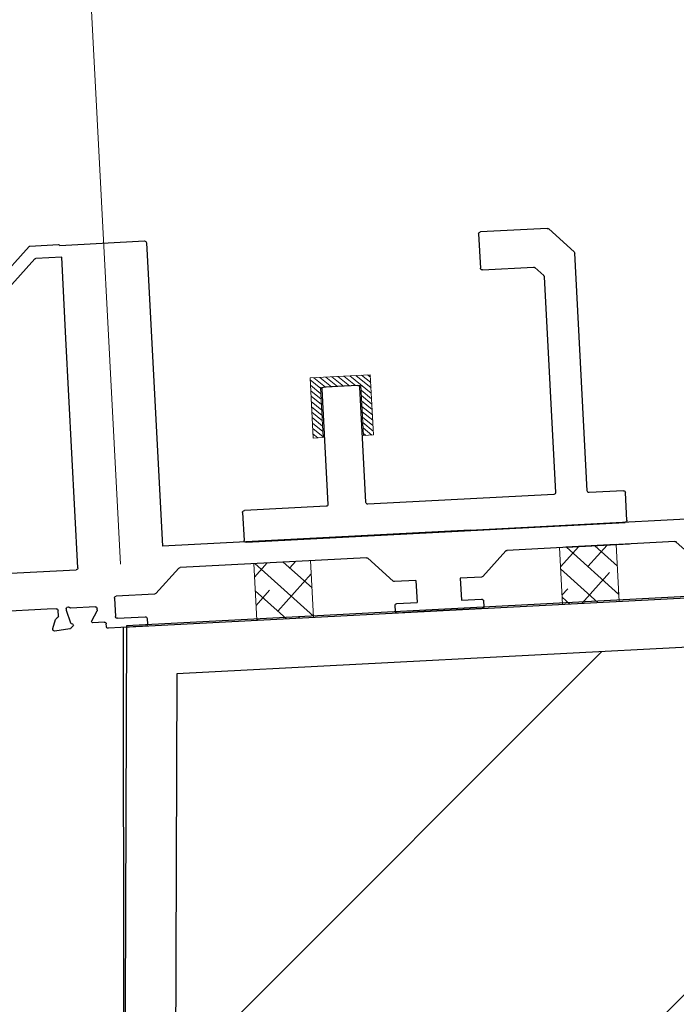
# Model space of a CAD drawing. Units: millimetres. Extents: x -52059 to 253174, y -59637 to 42270.
# Drawn here: x 29160 to 29264, y -54262 to -54106 of the extents above; entities that cross this region are included whole.
import ezdxf

# ---------------------------------------------------------------- set-up
doc = ezdxf.new("R2010")
doc.units = ezdxf.units.MM
doc.layers.get('0').update_dxf_attribs({"lineweight": 18})
for name, color, linetype, lineweight in [('NextGenRoof__1_10DIMS', 30, 'Continuous', 13), ('NextGenRoof__Aluminium Extrusion', 7, 'Continuous', 30), ('NextGenRoof__Seals & Gaskets', 3, 'Continuous', 15), ('NextGenRoof__Structure Existing - By others', 53, 'Continuous', 25)]:
    doc.layers.add(name, color=color, linetype=linetype, lineweight=lineweight)
doc.styles.add('NextGenRoof_', font='verdana.ttf')
doc.styles.add('NextGenRoof__1_10', font='verdana.ttf', dxfattribs={"height": 25})
doc.dimstyles.new('NextGenRoof__1_10', dxfattribs={"dimscale": 10, "dimtxt": 2.5, "dimasz": 2.5, "dimexe": 1, "dimexo": 1, "dimgap": 1, "dimtad": 1, "dimdec": 0, "dimzin": 0, "dimdsep": 46, "dimtxsty": 'NextGenRoof_', "dimcen": 1, "dimclrd": 8, "dimclre": 8, "dimclrt": 256, "dimadec": 0, "dimazin": 0, "dimtfac": 1, "dimtdec": 0, "dimtofl": 0, "dimtmove": 0, "dimatfit": 3, "dimfxl": 1, "dimtfill": 1, "dimtfillclr": 256, "dimtolj": 1, "dimtzin": 0, "dimlwd": 9, "dimlwe": 9, "dimarcsym": 0})

# ---------------------------------------------------------------- blocks, each defined once
blk = doc.blocks.new('*D137')
at = {"layer": 'Defpoints', "color": 0, "transparency": 16777216}
for p in [(30666.48, -53948.57), (30675.65, -54123.62), (29176.25, -54202.2)]:
    blk.add_point(p, dxfattribs=at)
at = {"layer": 'NextGenRoof__1_10DIMS', "color": 8, "lineweight": 9, "transparency": 16777216}
for p, q in [((30675.13, -54113.63), (30665.95, -53938.59)), ((29192.04, -54025.85), (30641.51, -53949.88)), ((29175.73, -54192.21), (29166.55, -54017.17))]:
    blk.add_line(p, q, dxfattribs=at)
at = {"layer": 'NextGenRoof__1_10DIMS', "color": 8, "transparency": 16777216}
for points in [[(30641.29, -53945.72), (30641.73, -53954.04), (30666.48, -53948.57)], [(29191.82, -54021.68), (29192.26, -54030.01), (29167.08, -54027.15)]]:
    blk.add_solid(points, dxfattribs=at)
at = {"layer": 'NextGenRoof__1_10DIMS', "transparency": 16777216, "insert": (29911.39, -53885.07), "char_height": 25, "attachment_point": 5, "rotation": 3, "style": 'NextGenRoof__1_10', "bg_fill": 3, "box_fill_scale": 1.1, "bg_fill_color": 256, "bg_fill_true_color": 13158600, "bg_fill_transparency": 0}
blk.add_mtext('\\A1; {\\fArial|b1|i0|c0|p34;\\H1.2x;S\\fTahoma|b1|i0|c0|p34;pan\\fArial|b1|i0|c0|p34;\\P\\fArial|b0|i0|c0|p34;Critical dimension.\\PIncludes all weathering finishes\\P(Customer to specify)}', dxfattribs=at)
blk = doc.blocks.new('UPSTAND SECTION 01')
at = {"layer": 'NextGenRoof__Structure Existing - By others'}
h = blk.add_hatch(dxfattribs=at)
h.set_pattern_fill('ANSI31', color=256, scale=15, style=0)
h.set_pattern_definition([(45, (-89929.717, 46044.853), (-33.67596, 33.67596), [])])
h.paths.add_polyline_path([(150, -300.7), (150, -36.63), (150, 150.18), (8.51, 142.77), (7.97, -8), (-300.2, -7.9), (-300, -300.7)])
blk.add_line((0.02, 150.14), (0.1, 0), dxfattribs=at)
for points in [[(149.78, 158.18), (0.54, 150.36), (0, 0), (-300.2, 0.1)], [(0.02, 150.14), (150, 158)], [(150.2, 150.19), (8.51, 142.77), (7.97, -8), (-300.2, -7.9)]]:
    blk.add_lwpolyline(points, dxfattribs=at)
blk = doc.blocks.new('Site Applied Silicone Bead')
at = {"layer": 'NextGenRoof__Seals & Gaskets'}
h = blk.add_hatch(dxfattribs=at)
h.set_pattern_fill('ANSI38', color=256, scale=635, style=0)
h.set_pattern_definition([(45, (-9894.76, -5630.615), (-56.1266, 56.1266), []), (135, (-9894.76, -5630.615), (-168.3798, 56.1266), [198.4375, -119.0625])])
h.paths.add_polyline_path([(225, 0), (225, 225), (0, 225), (0, 0)])
for p, q in [((0, 225), (225, 225)), ((0, 0), (0, 225)), ((225, 225), (225, 0))]:
    blk.add_line(p, q, dxfattribs=at)
for points in [[(0, 225), (225, 225)], [(0, 0), (225, 0)]]:
    blk.add_lwpolyline(points, dxfattribs=at)
blk = doc.blocks.new('U shaped pressure gasket')
at = {"layer": 'NextGenRoof__Seals & Gaskets'}
h = blk.add_hatch(dxfattribs=at)
h.set_pattern_fill('ANSI31', color=256, scale=0.2)
h.paths.add_polyline_path([(4.69, 1.84), (-4.85, 1.34), (-4.35, -8.2), (-2.76, -8.11), (-3.18, -0.17), (3.18, 0.17), (3.6, -7.78), (5.19, -7.7)])
for p, q in [((4.69, 1.84), (-4.85, 1.34)), ((5.19, -7.7), (4.69, 1.84)), ((-4.85, 1.34), (-4.35, -8.2)), ((-3.18, -0.17), (3.18, 0.17)), ((3.18, 0.17), (3.6, -7.78)), ((-2.76, -8.11), (-3.18, -0.17)), ((3.6, -7.78), (5.19, -7.7)), ((-4.35, -8.2), (-2.76, -8.11))]:
    blk.add_line(p, q, dxfattribs=at)
blk = doc.blocks.new('Hook profile')
at = {"layer": 'NextGenRoof__Aluminium Extrusion'}
for p, q in [((-21.94, 37.09), (-18.31, 41.12)), ((-18.1, 41.22), (-7.51, 41.78)), ((-7.19, 41.49), (-6.91, 36.08)), ((-20.04, -0.75), (-22.01, 36.88)), ((-15.5, 35.25), (-16.75, 33.87)), ((-7.2, 35.77), (-15.3, 35.34)), ((-16.82, 33.65), (-15.04, -0.49)), ((15, 1.09), (14.05, 19.31)), ((14.33, 19.63), (19.74, 19.91)), ((20.06, 19.63), (21.01, 1.4)), ((21.33, 1.12), (34.27, 1.8)), ((-14.72, -0.77), (14.72, 0.77)), ((34.59, 1.51), (34.82, -2.89)), ((-25.73, -1.35), (-20.33, -1.07)), ((-25.79, -6.07), (-26.02, -1.66)), ((34.53, -3.21), (-25.47, -6.36))]:
    blk.add_line(p, q, dxfattribs=at)
for centre, start, end in [((-18.08, 40.92), 93, 138), ((-7.5, 41.48), 3, 93), ((-21.71, 36.89), 138, 183), ((-7.21, 36.07), 273, 3), ((-15.28, 35.04), 93, 138), ((-16.52, 33.66), 138, 183), ((14.35, 19.33), 93, 183), ((19.76, 19.61), 3, 93), ((34.29, 1.5), 3, 93), ((14.7, 1.07), 273, 3), ((21.31, 1.42), 183, 273), ((-25.72, -1.65), 93, 183), ((-20.34, -0.76), 273, 3), ((-14.73, -0.47), 183, 273), ((34.52, -2.91), 273, 3), ((-25.49, -6.05), 183, 273)]:
    blk.add_arc(centre, 0.301, start, end, dxfattribs=at)
at = {"layer": 'NextGenRoof__Seals & Gaskets'}
blk.add_blockref('U shaped pressure gasket', (17.04, 19.77), dxfattribs=at)
blk = doc.blocks.new('Aluminium profile - lower centre - SOF')
at = {"layer": 'NextGenRoof__Aluminium Extrusion'}
for p, q in [((159.24, 59.49), (154.73, 59.25)), ((188.73, 33.01), (159.39, 59.43)), ((140.85, 58.07), (141.11, 53.17)), ((154.54, 59.09), (141.14, 58.39)), ((154.43, 57.23), (158.52, 57.44)), ((155.11, 44.33), (154.43, 57.23)), ((158.67, 57.39), (167.19, 49.72)), ((141.11, 53.17), (143.37, 10.02)), ((157.01, 8.03), (155.11, 44.33)), ((94.61, 7.46), (143.37, 10.02)), ((187.73, 9.34), (157.33, 7.74)), ((94.61, 7.46), (52.17, 5.24)), ((111.41, 4.84), (140.93, 6.38)), ((141.14, 6.31), (145.17, 2.68)), ((107.58, 0.71), (111.21, 4.74)), ((62.58, 2.28), (89.17, 3.67)), ((79.75, 3.18), (69.75, 2.65)), ((71.87, 2.76), (79.87, 3.18)), ((89.38, 3.59), (93.41, -0.03)), ((162.54, 2), (188.14, 3.34)), ((58.75, -1.85), (62.37, 2.18)), ((145.39, 2.61), (151.46, 2.92)), ((151.78, 2.64), (151.93, -0.26)), ((154.94, 1.6), (158.79, 1.8)), ((159.55, 1.74), (159.56, 1.55)), ((160.9, 0.71), (160.86, 1.61)), ((161.14, 1.93), (162.54, 2)), ((93.62, -0.11), (97, 0.07)), ((97, 0.07), (97.18, -3.43)), ((104, 0.44), (107.38, 0.61)), ((104, 0.44), (104.18, -3.06)), ((154.67, 1.07), (154.66, 1.29)), ((155.73, -0.56), (154.72, 0.91)), ((159.56, 1.55), (159.12, -0.51)), ((161.98, -1.13), (161.4, 0.24)), ((146.96, -1.12), (147.01, -2.02)), ((151.65, -0.58), (147.25, -0.81)), ((153.51, -1.68), (153.49, -1.28)), ((153.77, -0.97), (155.57, -0.87)), ((158.75, -1.05), (159.13, -1.39)), ((158.99, -0.65), (158.82, -0.71)), ((159.32, -1.47), (161.7, -1.55)), ((107.38, -2.9), (104.18, -3.06)), ((147.32, -2.31), (153.22, -2)), ((93.7, -3.91), (93.75, -4.81)), ((97.18, -3.43), (93.98, -3.6)), ((94.06, -5.1), (104.26, -4.56)), ((104.26, -4.56), (107.46, -4.4)), ((107.75, -4.08), (107.7, -3.18))]:
    blk.add_line(p, q, dxfattribs=at)
for centre, radius, start, end in [((154.74, 59.05), 0.2, 93, 168.5225), ((159.25, 59.29), 0.2, 48, 93), ((141.15, 58.09), 0.3, 93, 183), ((158.53, 57.24), 0.2, 48, 93), ((157.31, 8.04), 0.3, 183, 273), ((140.94, 6.08), 0.3, 48, 93), ((111.43, 4.54), 0.3, 93, 138), ((89.18, 3.37), 0.3, 48, 93), ((62.59, 1.98), 0.3, 93, 138), ((145.37, 2.91), 0.3, 228, 273), ((151.48, 2.62), 0.3, 3, 93), ((154.96, 1.3), 0.3, 93, 183), ((158.78, 2.1), 0.3, 273, 321.1897), ((159.25, 1.73), 0.3, 3, 141.1897), ((161.16, 1.63), 0.3, 93, 183), ((107.36, 0.91), 0.3, 273, 318), ((154.97, 1.08), 0.3, 183, 214.4), ((161.2, 0.72), 0.3, 183, 262.2943), ((161.12, 0.13), 0.3, 23, 82.2943), ((93.61, 0.19), 0.3, 228, 273), ((147.26, -1.11), 0.3, 93, 183), ((151.63, -0.28), 0.3, 273, 3), ((153.79, -1.27), 0.3, 93, 183), ((155.56, -0.67), 0.2, 273, 34.4), ((158.88, -0.9), 0.2, 108, 228), ((158.92, -0.46), 0.2, 288, 348), ((159.33, -1.17), 0.3, 228, 268), ((161.71, -1.25), 0.3, 268, 23), ((107.4, -3.2), 0.3, 3, 93), ((147.31, -2.01), 0.3, 183, 273), ((153.21, -1.7), 0.3, 273, 3), ((94, -3.9), 0.3, 93, 183), ((107.45, -4.1), 0.3, 273, 3), ((94.05, -4.8), 0.3, 183, 273)]:
    blk.add_arc(centre, radius, start, end, dxfattribs=at)
blk = doc.blocks.new('Aluminium profile - lower centre - SOF - whole')
blk.add_blockref('Aluminium profile - lower centre - SOF', (-142.24, -31.6))

msp = doc.modelspace()

# ---------------------------------------------------------------- dimensions: what is measured, and where the dimension line sits
at = {"layer": 'NextGenRoof__1_10DIMS'}
dim = msp.add_linear_dim(base=(30666.48, -53948.57), p1=(29176.25, -54202.2), p2=(30675.65, -54123.62), angle=183, text=' {\\fArial|b1|i0|c0|p34;\\H1.2x;S\\fTahoma|b1|i0|c0|p34;pan\\fArial|b1|i0|c0|p34;\\P\\fArial|b0|i0|c0|p34;Critical dimension.\\PIncludes all weathering finishes\\P(Customer to specify)}', dimstyle='NextGenRoof__1_10', override={"dimtxsty": 'NextGenRoof__1_10'}, dxfattribs=at)
dim.commit()
dim.dimension.update_dxf_attribs({"geometry": '*D137', "text_midpoint": (29916.78, -53987.86), "dimtype": 160})

# ---------------------------------------------------------------- next in the draw order: block references
at = {"xscale": -1, "rotation": 5.999999999856094}
msp.add_blockref('Aluminium profile - lower centre - SOF - whole', (29181.22, -54167.79), dxfattribs=at)
at = {"layer": 'NextGenRoof__Aluminium Extrusion', "xscale": -1, "rotation": 5.999999999856094}
msp.add_blockref('Hook profile', (29229.61, -54181.93), dxfattribs=at)
at = {"layer": 'NextGenRoof__Seals & Gaskets', "xscale": -0.03999999999999999, "yscale": 0.03999999999999999, "zscale": 0.03999999999999999, "rotation": 2.999999999856744}
for p in [(29254.69, -54198.1), (29206.3, -54200.63)]:
    msp.add_blockref('Site Applied Silicone Bead', p, dxfattribs=at)
at = {"layer": 'NextGenRoof__Structure Existing - By others'}
msp.add_blockref('UPSTAND SECTION 01', (29176.15, -54352.35), dxfattribs=at)

doc.saveas('drawing.dxf')
